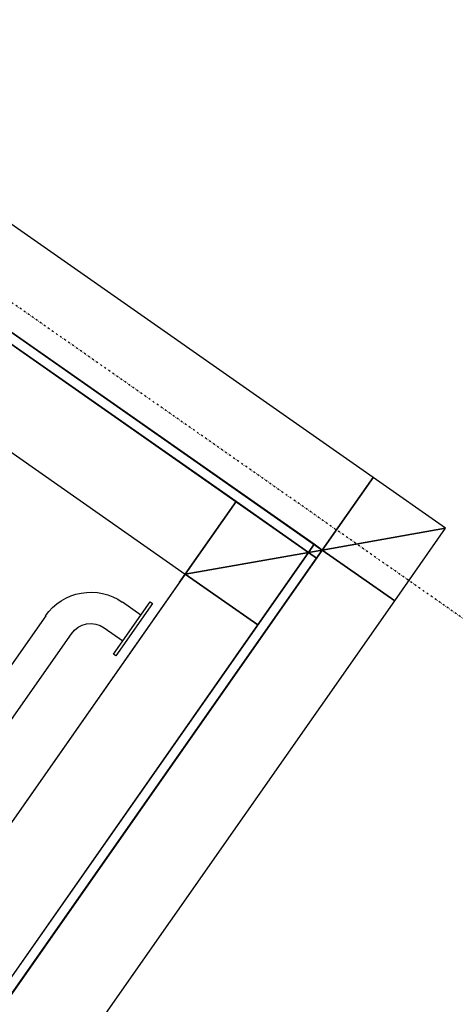
# Model space of a CAD drawing. Extents: x -71979 to 156378, y -13290 to 81757.
# Drawn here: x -17146 to -16703, y 21064 to 22065 of the extents above; entities that cross this region are included whole.
import ezdxf

# ---------------------------------------------------------------- set-up
doc = ezdxf.new("R2010")
doc.units = 0
doc.linetypes.add('X-2439-GF$0$EDG-1DOT-2', pattern=[5, 2, -1.4, 0.2, -1.4])
for name, color, linetype in [('X-2439-GF$0$New_Equipment_Pen_No__1', 11, 'CONTINUOUS'), ('X-2439-GF$0$New_FittingFixture Int_Pen_No__1', 11, 'CONTINUOUS'), ('X-2439-GF$0$New_WallInternal_Pen_No__3', 8, 'CONTINUOUS'), ('X-2439-GF$0$X-ARC-GRID', 133, 'X-2439-GF$0$EDG-1DOT-2'), ('X-XREF', 7, 'CONTINUOUS')]:
    doc.layers.add(name, color=color, linetype=linetype)

# ---------------------------------------------------------------- blocks, each defined once
blk = doc.blocks.new('X-2439-GF')
at = {"layer": 'X-2439-GF$0$New_Equipment_Pen_No__1'}
for p, q in [((-16786.7, 21599.7), (-17442.1, 22058.6)), ((-17723.1, 22023.4), (-16977.6, 21501.5)), ((-16846.6, 21531.8), (-17493.7, 21984.9)), ((-17493.7, 21984.9), (-16838.4, 21526)), ((-16926, 21575.2), (-17499.4, 21976.7)), ((-17499.4, 21976.7), (-16852.3, 21523.6)), ((-16838.4, 21526), (-16786.7, 21599.7)), ((-16786.7, 21599.7), (-16838.4, 21526)), ((-16713, 21548.1), (-16786.7, 21599.7)), ((-16977.6, 21501.5), (-16926, 21575.2)), ((-16926, 21575.2), (-16977.6, 21501.5)), ((-16852.3, 21523.6), (-16926, 21575.2)), ((-16713, 21548.1), (-16838.4, 21526)), ((-16838.4, 21526), (-16713, 21548.1)), ((-16764.6, 21474.4), (-16713, 21548.1)), ((-16838.4, 21526), (-17862.2, 20063.8)), ((-16852.3, 21523.6), (-16846.6, 21531.8)), ((-16846.6, 21531.8), (-16852.3, 21523.6)), ((-16838.4, 21526), (-16852.3, 21523.6)), ((-16852.3, 21523.6), (-16838.4, 21526)), ((-16838.4, 21526), (-16846.6, 21531.8)), ((-16844.1, 21517.8), (-16838.4, 21526)), ((-16838.4, 21526), (-16764.6, 21474.4)), ((-16764.6, 21474.4), (-16838.4, 21526)), ((-16852.3, 21523.6), (-18552.9, 19094.8)), ((-18544.8, 19089), (-16844.1, 21517.8)), ((-16852.3, 21523.6), (-16977.6, 21501.5)), ((-16977.6, 21501.5), (-16852.3, 21523.6)), ((-16903.9, 21449.8), (-16852.3, 21523.6)), ((-16852.3, 21523.6), (-16844.1, 21517.8)), ((-16844.1, 21517.8), (-16852.3, 21523.6)), ((-16977.6, 21501.5), (-18575, 19220.1)), ((-16977.6, 21501.5), (-16903.9, 21449.8)), ((-16903.9, 21449.8), (-16977.6, 21501.5)), ((-17788.5, 20012.2), (-16764.6, 21474.4)), ((-18501.3, 19168.5), (-16903.9, 21449.8))]:
    blk.add_line(p, q, dxfattribs=at)
at = {"layer": 'X-2439-GF$0$New_FittingFixture Int_Pen_No__1'}
for p, q in [((-17050.5, 21420), (-17013.2, 21473.3)), ((-17010.8, 21471.6), (-17048.1, 21418.3)), ((-17022.7, 21459.8), (-17041.5, 21473)), ((-17013.2, 21473.3), (-17010.8, 21471.6)), ((-17119.5, 21459.2), (-17584.1, 20795.7)), ((-17041.1, 21433.6), (-17022.7, 21459.8)), ((-17059.9, 21446.8), (-17041.1, 21433.6)), ((-17557.9, 20777.3), (-17093.3, 21440.9)), ((-17048.1, 21418.3), (-17050.5, 21420))]:
    blk.add_line(p, q, dxfattribs=at)
at = {"layer": 'X-2439-GF$0$New_FittingFixture Int_Pen_No__1', "extrusion": (0, 0, -1)}
for major_axis, start_param, end_param in [((-39.6, 39.6), 6.108652, 7.679449), ((17, 17), 4.537856, 6.108652)]:
    blk.add_ellipse((-17073.7, 21427.1), major_axis=major_axis, ratio=1, start_param=start_param, end_param=end_param, dxfattribs=at)
at = {"layer": 'X-2439-GF$0$New_WallInternal_Pen_No__3'}
for p, q in [((-17723.1, 22023.4), (-16977.6, 21501.5)), ((-16786.7, 21599.7), (-17392.9, 22024.2)), ((-17493.7, 21984.9), (-16838.4, 21526)), ((-17499.4, 21976.7), (-16852.3, 21523.6)), ((-16713, 21548.1), (-16786.7, 21599.7)), ((-16764.6, 21474.4), (-16713, 21548.1)), ((-16764.6, 21474.4), (-16713, 21548.1)), ((-16844.1, 21517.8), (-16838.4, 21526)), ((-16844.1, 21517.8), (-16838.4, 21526)), ((-18544.8, 19089), (-16844.1, 21517.8)), ((-16903.9, 21449.8), (-16852.3, 21523.6)), ((-16903.9, 21449.8), (-16852.3, 21523.6)), ((-16983.4, 21493.3), (-16977.6, 21501.5)), ((-16983.4, 21493.3), (-16977.6, 21501.5)), ((-16983.4, 21493.3), (-18575, 19220.1)), ((-17788.5, 20012.2), (-16764.6, 21474.4)), ((-18501.3, 19168.5), (-16903.9, 21449.8))]:
    blk.add_line(p, q, dxfattribs=at)
at = {"layer": 'X-2439-GF$0$X-ARC-GRID'}
blk.add_line((13090.7, 600), (-30823.4, 31349), dxfattribs=at)

msp = doc.modelspace()

# ---------------------------------------------------------------- block references
at = {"layer": 'X-XREF'}
msp.add_blockref('X-2439-GF', (0, 0), dxfattribs=at)

doc.saveas('drawing.dxf')
